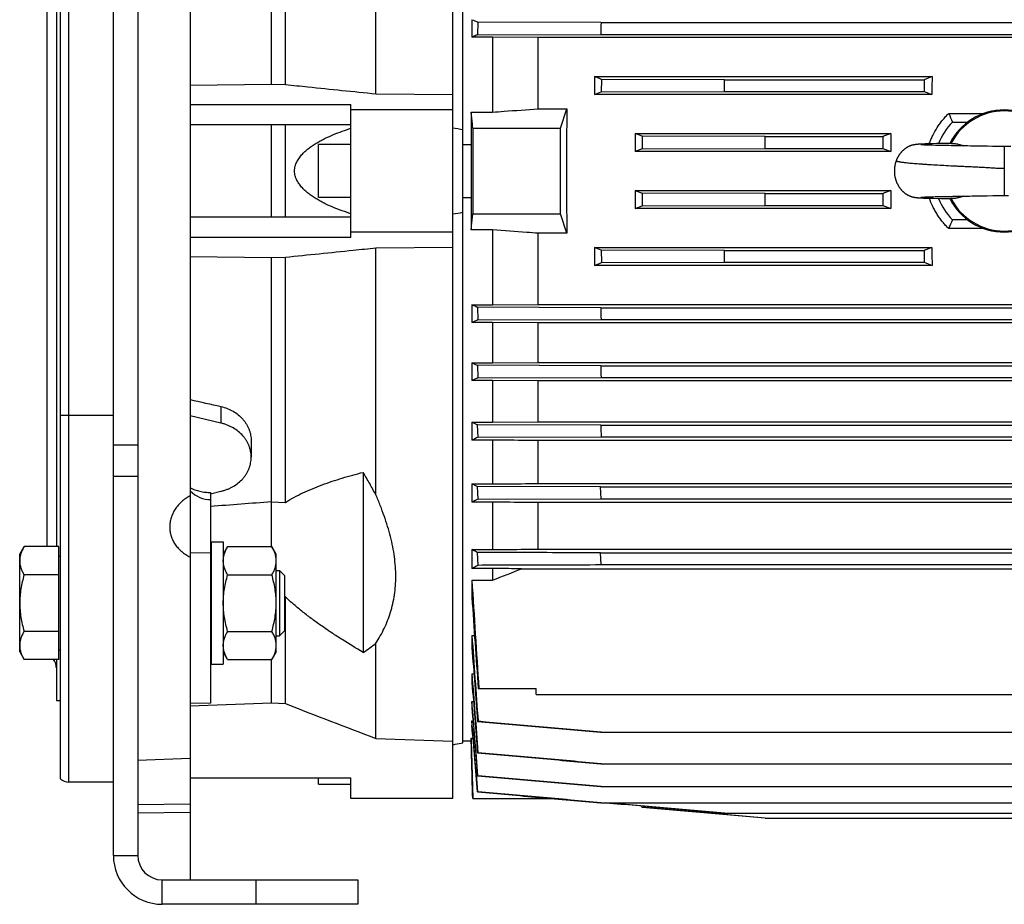
# Model space of a CAD drawing. Units: millimetres. Extents: x -1327 to 2401, y -579 to 1092.
# Drawn here: x -664 to -422, y 22 to 239 of the extents above; entities that cross this region are included whole.
import ezdxf

# ---------------------------------------------------------------- set-up
doc = ezdxf.new("R2010")
doc.units = ezdxf.units.MM
doc.header["$LTSCALE"] = 19.36
doc.layers.get('0').update_dxf_attribs({"linetype": 'CONTINUOUS'})

msp = doc.modelspace()

# ---------------------------------------------------------------- linework, layer by layer
at = {"color": 7, "linetype": 'CONTINUOUS'}
for p, q in [((-640.57, 34.26), (-640.57, 377.26)), ((-621.72, 376.92), (-621.72, 28.26)), ((-557.22, 48.26), (-557.22, 356.26)), ((-653.57, 53.02), (-653.57, 351.49)), ((-554.72, 61.86), (-554.72, 342.66)), ((-654.57, 296.32), (-654.57, 110.05)), ((-601.72, 223.54), (-601.72, 294.47)), ((-598.33, 223.49), (-598.33, 283.6)), ((-576.09, 221.2), (-576.09, 281.78)), ((-552.51, 239.4), (-552.51, 235.14)), ((-551.05, 238.79), (-551.11, 235.71)), ((-520.82, 238.7), (-551.05, 238.79)), ((-520.82, 238.7), (-322.73, 238.7)), ((-547.43, 235.14), (-552.51, 235.14)), ((-551.11, 235.71), (-520.87, 235.8)), ((-547.43, 235.14), (-547.43, 216.71)), ((-536.23, 235.03), (-547.43, 235.14)), ((-307.31, 235.03), (-536.23, 235.03)), ((-536.23, 217.54), (-536.23, 235.03)), ((-520.87, 235.8), (-322.67, 235.8)), ((-522.43, 225.45), (-439.51, 225.45)), ((-522.43, 225.45), (-522.43, 221)), ((-439.51, 225.45), (-441.49, 224.66)), ((-621.72, 223.34), (-601.72, 223.54)), ((-601.72, 223.54), (-598.33, 223.49)), ((-520.72, 224.75), (-520.75, 221.67)), ((-490.49, 224.66), (-520.72, 224.75)), ((-490.49, 224.66), (-441.49, 224.66)), ((-441.49, 224.66), (-441.49, 221.76)), ((-576.09, 221.2), (-557.22, 221.02)), ((-522.43, 221), (-520.75, 221.67)), ((-439.57, 221), (-522.43, 221)), ((-520.75, 221.67), (-490.52, 221.76)), ((-490.52, 221.76), (-441.49, 221.76)), ((-441.49, 221.76), (-439.57, 221)), ((-621.72, 218.6), (-582.22, 218.6)), ((-582.22, 185.92), (-582.22, 218.6)), ((-557.22, 217.26), (-582.22, 217.26)), ((-552.7, 216.71), (-547.43, 216.71)), ((-552.7, 216.71), (-552.7, 208.72)), ((-536.23, 217.54), (-529.21, 217.54)), ((-530.77, 212.76), (-529.21, 217.54)), ((-435.41, 216.41), (-426.75, 216.41)), ((-582.22, 213.6), (-621.72, 213.6)), ((-601.72, 190.92), (-601.72, 213.6)), ((-598.33, 190.92), (-598.33, 213.6)), ((-434.51, 214.26), (-430.77, 214.26)), ((-552.32, 212.76), (-530.77, 212.76)), ((-530.77, 191.76), (-530.77, 212.76)), ((-512.43, 211.48), (-449.66, 211.48)), ((-512.43, 211.48), (-512.43, 207.04)), ((-510.73, 210.8), (-512.43, 211.48)), ((-480.5, 210.71), (-510.73, 210.8)), ((-480.5, 210.71), (-451.6, 210.71)), ((-449.66, 211.48), (-451.6, 210.71)), ((-451.6, 210.71), (-451.6, 207.81)), ((-582.22, 208.76), (-590.22, 208.76)), ((-590.22, 195.76), (-590.22, 208.76)), ((-552.7, 208.72), (-554.72, 208.72)), ((-444.2, 208.63), (-444.25, 208.62)), ((-444.16, 208.64), (-444.2, 208.63)), ((-444.11, 208.65), (-444.16, 208.64)), ((-444.07, 208.66), (-444.11, 208.65)), ((-444.03, 208.67), (-444.07, 208.66)), ((-443.98, 208.68), (-444.03, 208.67)), ((-443.94, 208.69), (-443.98, 208.68)), ((-443.9, 208.69), (-443.94, 208.69)), ((-443.86, 208.7), (-443.9, 208.69)), ((-443.81, 208.71), (-443.86, 208.7)), ((-443.77, 208.72), (-443.81, 208.71)), ((-443.73, 208.72), (-443.77, 208.72)), ((-443.69, 208.73), (-443.73, 208.72)), ((-443.65, 208.74), (-443.69, 208.73)), ((-443.61, 208.74), (-443.65, 208.74)), ((-443.57, 208.75), (-443.61, 208.74)), ((-443.54, 208.75), (-443.57, 208.75)), ((-443.5, 208.76), (-443.54, 208.75)), ((-443.4, 208.77), (-443.44, 208.76)), ((-443.35, 208.77), (-443.4, 208.77)), ((-443.29, 208.78), (-443.35, 208.77)), ((-443.23, 208.79), (-443.29, 208.78)), ((-443.17, 208.79), (-443.23, 208.79)), ((-443.11, 208.8), (-443.17, 208.79)), ((-443.05, 208.8), (-443.11, 208.8)), ((-442.96, 208.81), (-443.05, 208.8)), ((-442.87, 208.81), (-442.96, 208.81)), ((-442.77, 208.82), (-442.87, 208.81)), ((-442.63, 208.83), (-442.77, 208.82)), ((-442.49, 208.84), (-442.63, 208.83)), ((-442.3, 208.85), (-442.49, 208.84)), ((-442.05, 208.86), (-442.3, 208.85)), ((-442.26, 208.68), (-442.27, 208.69)), ((-442.27, 208.69), (-442.27, 208.69)), ((-442.24, 208.68), (-442.26, 208.68)), ((-442.22, 208.68), (-442.24, 208.68)), ((-442.18, 208.68), (-442.22, 208.68)), ((-442.13, 208.68), (-442.18, 208.68)), ((-442.06, 208.67), (-442.13, 208.68)), ((-441.97, 208.67), (-442.06, 208.67)), ((-441.72, 208.87), (-442.05, 208.86)), ((-441.84, 208.66), (-441.97, 208.67)), ((-441.68, 208.65), (-441.84, 208.66)), ((-441.25, 208.89), (-441.72, 208.87)), ((-441.49, 208.64), (-441.68, 208.65)), ((-441.25, 208.63), (-441.49, 208.64)), ((-440.54, 208.92), (-441.25, 208.89)), ((-441.02, 208.62), (-441.25, 208.63)), ((-440.76, 208.61), (-441.02, 208.62)), ((-440.46, 208.6), (-440.76, 208.61)), ((-439.54, 208.94), (-440.54, 208.92)), ((-440.12, 208.59), (-440.46, 208.6)), ((-439.75, 208.58), (-440.12, 208.59)), ((-439.32, 208.57), (-439.75, 208.58)), ((-438.37, 208.97), (-439.54, 208.94)), ((-439.14, 208.57), (-439.32, 208.57)), ((-438.65, 208.55), (-439.14, 208.57)), ((-438.1, 208.54), (-438.65, 208.55)), ((-437.11, 209), (-438.37, 208.97)), ((-437.48, 208.53), (-438.1, 208.54)), ((-436.79, 208.51), (-437.48, 208.53)), ((-435.24, 209.04), (-437.11, 209)), ((-436.06, 208.49), (-436.79, 208.51)), ((-435.31, 208.48), (-436.06, 208.49)), ((-434.85, 208.47), (-435.31, 208.48)), ((-434.86, 209.05), (-435.24, 209.04)), ((-434.53, 208.46), (-434.85, 208.47)), ((-434.2, 208.46), (-434.53, 208.46)), ((-430.84, 208.4), (-431.58, 208.41)), ((-430.09, 208.39), (-430.84, 208.4)), ((-429.34, 208.38), (-430.09, 208.39)), ((-428.78, 208.37), (-429.34, 208.38)), ((-428.59, 208.36), (-428.78, 208.37)), ((-427.28, 208.34), (-428.59, 208.36)), ((-426.51, 208.33), (-427.28, 208.34)), ((-425.92, 208.32), (-426.51, 208.33)), ((-424.67, 208.29), (-425.92, 208.32)), ((-424.24, 208.28), (-424.67, 208.29)), ((-423.81, 208.28), (-424.24, 208.28)), ((-423.38, 208.27), (-423.81, 208.28)), ((-422.96, 208.26), (-423.38, 208.27)), ((-510.74, 207.72), (-512.43, 207.04)), ((-449.68, 207.04), (-512.43, 207.04)), ((-510.74, 207.72), (-480.51, 207.81)), ((-480.51, 207.81), (-451.6, 207.81)), ((-451.6, 207.81), (-449.68, 207.04)), ((-512.43, 197.47), (-449.68, 197.47)), ((-512.43, 197.47), (-510.74, 196.79)), ((-512.43, 197.47), (-512.43, 193.03)), ((-480.51, 196.7), (-510.74, 196.79)), ((-480.51, 196.7), (-451.6, 196.7)), ((-449.68, 197.47), (-451.6, 196.7)), ((-451.6, 196.7), (-451.6, 193.81)), ((-441.79, 195.86), (-441.6, 195.86)), ((-441.6, 195.86), (-441.42, 195.87)), ((-441.42, 195.87), (-441.21, 195.88)), ((-441.21, 195.88), (-440.96, 195.89)), ((-440.96, 195.89), (-440.66, 195.9)), ((-440.66, 195.9), (-440.31, 195.91)), ((-440.31, 195.91), (-439.99, 195.92)), ((-439.99, 195.92), (-439.62, 195.93)), ((-439.62, 195.93), (-439.2, 195.94)), ((-439.2, 195.94), (-438.75, 195.96)), ((-438.75, 195.96), (-438.27, 195.97)), ((-438.27, 195.97), (-437.63, 195.98)), ((-437.63, 195.98), (-436.96, 196)), ((-436.96, 196), (-436.25, 196.01)), ((-436.25, 196.01), (-435.5, 196.03)), ((-435.5, 196.03), (-435.2, 196.03)), ((-435.2, 196.03), (-434.73, 196.04)), ((-433.07, 196.07), (-432.72, 196.08)), ((-432.72, 196.08), (-431.82, 196.1)), ((-431.82, 196.1), (-431.08, 196.11)), ((-431.08, 196.11), (-430.35, 196.12)), ((-430.35, 196.12), (-429.63, 196.13)), ((-429.63, 196.13), (-429.27, 196.14)), ((-429.27, 196.14), (-428.73, 196.15)), ((-428.73, 196.15), (-427.43, 196.16)), ((-427.43, 196.16), (-426.61, 196.18)), ((-426.61, 196.18), (-425.95, 196.19)), ((-425.95, 196.19), (-424.63, 196.22)), ((-424.63, 196.22), (-424.21, 196.23)), ((-424.21, 196.23), (-423.79, 196.24)), ((-423.79, 196.24), (-423.39, 196.24)), ((-582.22, 195.76), (-590.22, 195.76)), ((-554.72, 195.79), (-552.7, 195.79)), ((-552.7, 195.79), (-552.7, 187.8)), ((-512.43, 193.03), (-510.73, 193.71)), ((-510.73, 193.71), (-480.5, 193.81)), ((-480.5, 193.81), (-451.6, 193.81)), ((-451.6, 193.81), (-449.66, 193.03)), ((-443.98, 195.83), (-443.94, 195.82)), ((-443.94, 195.82), (-443.89, 195.81)), ((-443.89, 195.81), (-443.85, 195.81)), ((-443.85, 195.81), (-443.81, 195.8)), ((-443.81, 195.8), (-443.76, 195.79)), ((-443.76, 195.79), (-443.72, 195.79)), ((-443.72, 195.79), (-443.68, 195.78)), ((-443.68, 195.78), (-443.64, 195.77)), ((-443.64, 195.77), (-443.6, 195.77)), ((-443.6, 195.77), (-443.56, 195.76)), ((-443.56, 195.76), (-443.53, 195.76)), ((-443.53, 195.76), (-443.49, 195.75)), ((-443.49, 195.75), (-443.45, 195.75)), ((-443.45, 195.75), (-443.41, 195.74)), ((-443.41, 195.74), (-443.37, 195.74)), ((-443.37, 195.74), (-443.32, 195.73)), ((-443.32, 195.73), (-443.26, 195.73)), ((-443.26, 195.73), (-443.2, 195.72)), ((-443.2, 195.72), (-443.15, 195.72)), ((-443.15, 195.72), (-443.07, 195.71)), ((-443.07, 195.71), (-442.99, 195.71)), ((-442.99, 195.71), (-442.91, 195.7)), ((-442.91, 195.7), (-442.85, 195.69)), ((-442.85, 195.69), (-442.74, 195.69)), ((-442.74, 195.69), (-442.61, 195.68)), ((-442.61, 195.68), (-442.44, 195.67)), ((-442.44, 195.67), (-442.25, 195.66)), ((-442.28, 195.83), (-442.28, 195.83)), ((-442.28, 195.83), (-442.27, 195.83)), ((-442.27, 195.83), (-442.26, 195.83)), ((-442.26, 195.83), (-442.24, 195.83)), ((-442.25, 195.66), (-441.98, 195.65)), ((-442.24, 195.83), (-442.21, 195.83)), ((-442.21, 195.83), (-442.17, 195.83)), ((-442.17, 195.83), (-442.12, 195.84)), ((-442.12, 195.84), (-442.04, 195.84)), ((-442.04, 195.84), (-441.94, 195.85)), ((-441.98, 195.65), (-441.64, 195.63)), ((-441.94, 195.85), (-441.79, 195.86)), ((-441.64, 195.63), (-441.17, 195.62)), ((-441.17, 195.62), (-440.42, 195.59)), ((-440.42, 195.59), (-439.18, 195.56)), ((-439.18, 195.56), (-437.38, 195.52)), ((-437.38, 195.52), (-435.16, 195.47)), ((-435.16, 195.47), (-434.86, 195.47)), ((-552.32, 191.76), (-530.77, 191.76)), ((-529.21, 186.97), (-530.77, 191.76)), ((-449.66, 193.03), (-512.43, 193.03)), ((-582.22, 190.92), (-621.72, 190.92)), ((-430.77, 190.26), (-434.51, 190.26)), ((-557.22, 187.26), (-582.22, 187.26)), ((-547.43, 187.8), (-552.7, 187.8)), ((-547.43, 187.8), (-547.43, 169.37)), ((-529.21, 186.97), (-536.23, 186.97)), ((-536.23, 169.48), (-536.23, 186.97)), ((-426.75, 188.11), (-435.41, 188.11)), ((-582.22, 185.92), (-621.72, 185.92)), ((-557.22, 183.49), (-576.09, 183.31)), ((-576.09, 122.73), (-576.09, 183.31)), ((-522.43, 183.51), (-439.57, 183.51)), ((-522.43, 183.51), (-522.43, 179.07)), ((-520.75, 182.84), (-522.43, 183.51)), ((-520.75, 182.84), (-520.72, 179.76)), ((-490.52, 182.75), (-520.75, 182.84)), ((-490.52, 182.75), (-441.49, 182.75)), ((-439.57, 183.51), (-441.49, 182.75)), ((-441.49, 182.75), (-441.49, 179.85)), ((-601.72, 180.97), (-621.72, 181.17)), ((-598.33, 181.02), (-601.72, 180.97)), ((-601.72, 110.05), (-601.72, 180.97)), ((-598.33, 120.91), (-598.33, 181.02)), ((-439.51, 179.07), (-522.43, 179.07)), ((-520.72, 179.76), (-490.49, 179.85)), ((-490.49, 179.85), (-441.49, 179.85)), ((-441.49, 179.85), (-439.51, 179.07)), ((-552.51, 169.37), (-547.43, 169.37)), ((-552.51, 169.37), (-552.51, 165.11)), ((-547.43, 169.37), (-536.23, 169.48)), ((-536.23, 169.48), (-307.31, 169.48)), ((-551.11, 168.8), (-551.05, 165.72)), ((-520.87, 168.71), (-551.11, 168.8)), ((-520.87, 168.71), (-322.68, 168.71)), ((-547.43, 165.11), (-552.51, 165.11)), ((-551.05, 165.72), (-520.81, 165.81)), ((-547.43, 165.11), (-547.43, 155.15)), ((-536.23, 165), (-547.43, 165.11)), ((-307.31, 165), (-536.23, 165)), ((-536.23, 155.26), (-536.23, 165)), ((-520.81, 165.81), (-322.73, 165.81)), ((-552.51, 155.15), (-547.43, 155.15)), ((-552.51, 155.15), (-552.51, 150.85)), ((-547.43, 155.15), (-536.23, 155.26)), ((-536.23, 155.26), (-307.31, 155.26)), ((-551.12, 154.56), (-551.03, 151.48)), ((-520.88, 154.47), (-551.12, 154.56)), ((-520.88, 154.47), (-322.67, 154.47)), ((-547.43, 150.85), (-552.51, 150.85)), ((-551.03, 151.48), (-520.8, 151.58)), ((-547.43, 150.85), (-547.43, 140.57)), ((-536.23, 150.73), (-547.43, 150.85)), ((-307.31, 150.73), (-536.23, 150.73)), ((-536.23, 140.69), (-536.23, 150.73)), ((-520.8, 151.58), (-322.74, 151.58)), ((-614.14, 140.37), (-621.72, 142.13)), ((-552.51, 140.57), (-547.43, 140.57)), ((-552.51, 140.57), (-552.51, 136.21)), ((-547.43, 140.57), (-536.23, 140.69)), ((-536.23, 140.69), (-307.31, 140.69)), ((-551.02, 136.89), (-551.13, 139.97)), ((-520.89, 139.88), (-551.13, 139.97)), ((-520.89, 139.88), (-322.66, 139.88)), ((-606.72, 136.03), (-606.72, 132.01)), ((-547.43, 136.21), (-552.51, 136.21)), ((-551.02, 136.89), (-520.79, 136.98)), ((-547.43, 136.21), (-547.43, 125.43)), ((-307.31, 136.09), (-536.23, 136.09)), ((-536.23, 125.55), (-536.23, 136.09)), ((-520.79, 136.98), (-322.76, 136.98)), ((-579.22, 128.29), (-579.22, 84.09)), ((-616.72, 123.04), (-614.14, 123.64)), ((-616.72, 123.35), (-616.72, 71.66)), ((-552.51, 125.43), (-547.43, 125.43)), ((-552.51, 125.43), (-552.51, 120.98)), ((-551, 121.72), (-551.13, 124.8)), ((-520.9, 124.71), (-551.13, 124.8)), ((-536.23, 125.55), (-307.31, 125.55)), ((-520.9, 124.71), (-322.65, 124.71)), ((-520.77, 121.81), (-520.9, 124.71)), ((-601.72, 121.04), (-598.33, 120.91)), ((-547.43, 120.98), (-552.51, 120.98)), ((-551, 121.72), (-520.77, 121.81)), ((-547.43, 120.98), (-547.43, 109.31)), ((-520.77, 121.81), (-322.78, 121.81)), ((-307.31, 120.85), (-536.23, 120.85)), ((-536.23, 109.45), (-536.23, 120.85)), ((-663.57, 108.19), (-662.5, 110.05)), ((-653.97, 110.05), (-662.5, 110.05)), ((-653.97, 82.33), (-653.97, 110.05)), ((-616.57, 111.19), (-613.57, 111.19)), ((-616.57, 111.19), (-616.57, 81.19)), ((-613.57, 111.19), (-613.57, 81.19)), ((-612.5, 110.05), (-613.57, 108.19)), ((-612.5, 110.05), (-601.65, 110.05)), ((-600.57, 108.19), (-601.65, 110.05)), ((-552.51, 109.31), (-547.43, 109.31)), ((-552.51, 109.31), (-552.51, 104.71)), ((-536.23, 109.45), (-307.31, 109.45)), ((-663.57, 84.19), (-663.57, 108.19)), ((-653.97, 107.69), (-653.57, 107.69)), ((-600.57, 84.19), (-600.57, 108.19)), ((-550.98, 105.54), (-551.14, 108.62)), ((-520.91, 108.53), (-322.64, 108.53)), ((-520.75, 105.63), (-520.91, 108.53)), ((-616.72, 104.19), (-616.57, 104.19)), ((-600.57, 104.19), (-599.8, 104.19)), ((-598.57, 102.96), (-599.8, 104.19)), ((-599.8, 104.19), (-599.8, 88.19)), ((-547.43, 104.71), (-552.51, 104.71)), ((-547.43, 104.71), (-547.43, 101.84)), ((-540.32, 104.61), (-303.23, 104.61)), ((-520.75, 105.63), (-322.79, 105.63)), ((-653.97, 103.12), (-662.5, 103.12)), ((-612.5, 103.12), (-601.65, 103.12)), ((-598.57, 102.96), (-598.57, 89.42)), ((-552.51, 101.84), (-547.43, 101.84)), ((-552.51, 101.84), (-552.51, 97.56)), ((-598.33, 97.73), (-598.57, 97.74)), ((-598.33, 71.52), (-598.33, 97.73)), ((-653.97, 89.26), (-662.5, 89.26)), ((-616.72, 88.19), (-616.57, 88.19)), ((-612.5, 89.26), (-601.65, 89.26)), ((-600.57, 88.19), (-599.8, 88.19)), ((-598.57, 89.42), (-599.8, 88.19)), ((-552.51, 88.26), (-551.87, 88.26)), ((-552.51, 88.26), (-552.51, 85.22)), ((-653.97, 84.69), (-653.57, 84.69)), ((-576.09, 62.99), (-576.09, 86.37)), ((-663.57, 84.19), (-662.5, 82.33)), ((-653.97, 82.33), (-662.5, 82.33)), ((-654.57, 82.33), (-654.57, 72.26)), ((-612.5, 82.33), (-613.57, 84.19)), ((-612.5, 82.33), (-601.65, 82.33)), ((-601.72, 71.71), (-601.72, 82.33)), ((-600.57, 84.19), (-601.65, 82.33)), ((-616.57, 81.19), (-613.57, 81.19)), ((-552.51, 78.81), (-552.03, 78.81)), ((-552.51, 78.81), (-552.51, 76.58)), ((-550.95, 75.26), (-536.77, 75.26)), ((-536.77, 73.76), (-536.77, 75.26)), ((-536.77, 73.76), (-306.77, 73.76)), ((-654.57, 72.26), (-653.57, 72.26)), ((-621.72, 70.97), (-601.72, 71.71)), ((-616.72, 71.66), (-621.72, 71.53)), ((-601.72, 71.71), (-598.33, 71.52)), ((-552.51, 72.04), (-552.15, 72.04)), ((-552.51, 72.04), (-552.51, 70.42)), ((-552.51, 67.27), (-552.25, 67.27)), ((-552.51, 67.27), (-552.51, 66.17)), ((-551.13, 67.14), (-551, 67.17)), ((-576.09, 62.99), (-557.22, 62.3)), ((-552.7, 63), (-552.24, 63)), ((-552.7, 63), (-552.7, 62.41)), ((-520.9, 64.5), (-322.65, 64.5)), ((-554.72, 62.41), (-552.7, 62.41)), ((-552.7, 62.41), (-552.33, 48.26)), ((-634.57, 57.66), (-621.72, 58.14)), ((-551.13, 59.41), (-551.02, 59.43)), ((-520.89, 56.77), (-322.66, 56.77)), ((-621.72, 53.26), (-582.22, 53.26)), ((-590.22, 51.76), (-590.22, 53.26)), ((-582.22, 48.26), (-582.22, 53.26)), ((-551.03, 53.8), (-551.12, 53.79)), ((-640.57, 52.26), (-651.57, 52.26)), ((-590.22, 51.76), (-582.22, 51.76)), ((-520.88, 51.15), (-322.66, 51.15)), ((-551.05, 49.84), (-551.11, 49.83)), ((-634.57, 46.77), (-621.72, 46.9)), ((-557.22, 48.26), (-582.22, 48.26)), ((-552.33, 48.26), (-533.04, 48.26)), ((-530.98, 48.08), (-533.04, 48.26)), ((-520.87, 47.19), (-530.98, 48.08)), ((-520.87, 47.19), (-322.67, 47.19)), ((-490.49, 44.66), (-519.43, 47.19)), ((-510.74, 46.05), (-510.78, 46.43)), ((-510.73, 46.06), (-510.76, 46.43)), ((-510.73, 46.06), (-510.74, 46.05)), ((-480.51, 43.41), (-510.74, 46.05)), ((-480.5, 43.41), (-510.73, 46.06)), ((-621.72, 44.75), (-634.57, 44.6)), ((-490.52, 44.66), (-353.03, 44.66)), ((-480.51, 43.41), (-480.5, 43.41)), ((-480.5, 43.41), (-363.05, 43.41)), ((-580.57, 28.26), (-580.57, 22.26)), ((-580.57, 22.26), (-628.57, 22.26))]:
    msp.add_line(p, q, dxfattribs=at)
at = {"color": 3, "linetype": 'CONTINUOUS'}
for p, q in [((-634.57, 377.26), (-634.57, 34.26)), ((-628.57, 28.26), (-580.57, 28.26))]:
    msp.add_line(p, q, dxfattribs=at)
at = {"color": 9, "linetype": 'CONTINUOUS'}
for p, q in [((-651.57, 352.26), (-651.57, 52.26)), ((-656.8, 110.05), (-656.8, 296.32)), ((-421.77, 208.26), (-421.77, 196.26)), ((-614.14, 144.44), (-614.14, 140.37)), ((-640.57, 142.26), (-653.57, 142.26)), ((-634.57, 134.95), (-640.57, 134.95)), ((-634.57, 127.26), (-640.57, 127.26)), ((-616.72, 108.45), (-621.72, 108.52)), ((-640.57, 34.26), (-634.57, 34.26)), ((-628.57, 22.26), (-628.57, 28.26)), ((-605.57, 28.26), (-605.57, 22.26))]:
    msp.add_line(p, q, dxfattribs=at)
at = {"color": 7, "linetype": 'CONTINUOUS'}
for points in [[(-444.25, 208.62), (-444.27, 208.61), (-444.3, 208.6), (-444.32, 208.6), (-444.35, 208.59), (-444.37, 208.58), (-444.4, 208.58), (-444.42, 208.57), (-444.45, 208.56), (-444.48, 208.55), (-444.51, 208.54), (-444.54, 208.53), (-444.57, 208.52), (-444.6, 208.52), (-444.63, 208.5), (-444.66, 208.49), (-444.69, 208.48), (-444.72, 208.47), (-444.75, 208.46), (-444.79, 208.45), (-444.82, 208.44), (-444.86, 208.42), (-444.89, 208.41), (-444.93, 208.39), (-444.96, 208.38), (-445, 208.36), (-445.04, 208.35), (-445.08, 208.33), (-445.11, 208.32), (-445.15, 208.3), (-445.19, 208.28), (-445.23, 208.26), (-445.28, 208.24), (-445.32, 208.22), (-445.36, 208.2), (-445.4, 208.18), (-445.45, 208.15), (-445.49, 208.13), (-445.53, 208.11), (-445.58, 208.08), (-445.63, 208.06), (-445.67, 208.03), (-445.72, 208), (-445.77, 207.97), (-445.81, 207.94), (-445.86, 207.91), (-445.91, 207.88), (-445.96, 207.84), (-446.01, 207.81), (-446.07, 207.77), (-446.12, 207.74), (-446.17, 207.7), (-446.22, 207.66), (-446.28, 207.62), (-446.33, 207.57), (-446.39, 207.53), (-446.45, 207.48), (-446.5, 207.43), (-446.56, 207.38), (-446.62, 207.33), (-446.67, 207.28), (-446.73, 207.23), (-446.79, 207.17), (-446.84, 207.12), (-446.9, 207.06), (-446.95, 207.01), (-447, 206.95), (-447.06, 206.89), (-447.11, 206.83), (-447.16, 206.77), (-447.21, 206.71), (-447.26, 206.65), (-447.31, 206.59), (-447.36, 206.52), (-447.41, 206.46), (-447.46, 206.39), (-447.51, 206.33), (-447.56, 206.26), (-447.6, 206.19), (-447.65, 206.12), (-447.69, 206.05), (-447.74, 205.98), (-447.78, 205.91), (-447.82, 205.84), (-447.86, 205.77), (-447.91, 205.69), (-447.95, 205.62), (-447.99, 205.54), (-448.03, 205.46), (-448.06, 205.39), (-448.1, 205.31), (-448.14, 205.23), (-448.17, 205.15), (-448.21, 205.07), (-448.24, 204.99), (-448.27, 204.91), (-448.3, 204.84)], [(-443.44, 208.76), (-443.46, 208.76), (-443.5, 208.76)], [(-433.7, 208.45), (-434.04, 208.46), (-434.2, 208.46)], [(-433.19, 208.44), (-433.53, 208.45), (-433.7, 208.45)], [(-432.67, 208.43), (-433.02, 208.44), (-433.19, 208.44)], [(-431.58, 208.41), (-432.49, 208.43), (-432.67, 208.43)], [(-421.77, 208.26), (-421.95, 208.26), (-422.14, 208.26), (-422.34, 208.26), (-422.54, 208.26), (-422.75, 208.26), (-422.96, 208.26)], [(-420.17, 208.27), (-420.6, 208.26), (-420.8, 208.26), (-421.01, 208.26), (-421.21, 208.26), (-421.41, 208.26), (-421.6, 208.26), (-421.77, 208.26)], [(-448.3, 204.84), (-448.33, 204.77), (-448.36, 204.69), (-448.39, 204.6), (-448.42, 204.52), (-448.44, 204.43), (-448.47, 204.34), (-448.49, 204.26), (-448.52, 204.17), (-448.54, 204.08), (-448.56, 204), (-448.59, 203.91), (-448.61, 203.82), (-448.62, 203.73), (-448.64, 203.64), (-448.66, 203.55), (-448.67, 203.47), (-448.69, 203.38), (-448.7, 203.29), (-448.71, 203.2), (-448.73, 203.11), (-448.74, 203.02), (-448.74, 202.93), (-448.75, 202.83), (-448.76, 202.74), (-448.76, 202.65), (-448.77, 202.56), (-448.77, 202.47), (-448.77, 202.38), (-448.77, 202.29), (-448.77, 202.2), (-448.77, 202.11), (-448.77, 202.01), (-448.77, 201.92), (-448.76, 201.83), (-448.76, 201.74), (-448.75, 201.65), (-448.74, 201.56), (-448.73, 201.47), (-448.72, 201.38), (-448.71, 201.29), (-448.7, 201.2), (-448.68, 201.11), (-448.67, 201.02), (-448.65, 200.93), (-448.63, 200.84), (-448.62, 200.75), (-448.6, 200.66), (-448.58, 200.57), (-448.55, 200.48), (-448.53, 200.39), (-448.51, 200.31), (-448.48, 200.22), (-448.46, 200.13), (-448.43, 200.05), (-448.4, 199.96), (-448.37, 199.88), (-448.34, 199.8), (-448.31, 199.71), (-448.28, 199.63), (-448.25, 199.55), (-448.22, 199.47), (-448.18, 199.38), (-448.15, 199.3), (-448.11, 199.22), (-448.07, 199.15), (-448.03, 199.07), (-448, 198.99), (-447.96, 198.91), (-447.91, 198.84), (-447.87, 198.76), (-447.83, 198.69), (-447.79, 198.62), (-447.74, 198.54), (-447.7, 198.47), (-447.65, 198.4), (-447.61, 198.33), (-447.56, 198.26), (-447.51, 198.2), (-447.47, 198.13), (-447.42, 198.06), (-447.37, 198), (-447.32, 197.93), (-447.27, 197.87), (-447.22, 197.81), (-447.17, 197.75), (-447.11, 197.68), (-447.06, 197.63), (-447.01, 197.57), (-446.95, 197.51), (-446.9, 197.45), (-446.85, 197.4), (-446.79, 197.34), (-446.74, 197.29), (-446.68, 197.24), (-446.63, 197.19), (-446.57, 197.13), (-446.51, 197.09), (-446.46, 197.04), (-446.4, 196.99), (-446.34, 196.94), (-446.28, 196.9), (-446.23, 196.85), (-446.17, 196.81), (-446.11, 196.77), (-446.06, 196.73), (-446, 196.69), (-445.95, 196.66), (-445.9, 196.62), (-445.84, 196.59), (-445.79, 196.55), (-445.74, 196.52), (-445.69, 196.49), (-445.64, 196.46), (-445.59, 196.43), (-445.54, 196.41), (-445.49, 196.38), (-445.45, 196.36), (-445.4, 196.33), (-445.35, 196.31), (-445.31, 196.29), (-445.26, 196.26), (-445.22, 196.24), (-445.18, 196.22), (-445.13, 196.2), (-445.09, 196.19), (-445.05, 196.17), (-445.01, 196.15), (-444.97, 196.13), (-444.93, 196.12), (-444.89, 196.1), (-444.86, 196.09), (-444.82, 196.07), (-444.78, 196.06), (-444.75, 196.05), (-444.71, 196.03), (-444.68, 196.02), (-444.64, 196.01), (-444.61, 196), (-444.58, 195.99), (-444.55, 195.98), (-444.51, 195.97), (-444.48, 195.96), (-444.46, 195.95), (-444.43, 195.94), (-444.4, 195.93), (-444.37, 195.93), (-444.34, 195.92), (-444.32, 195.91), (-444.29, 195.9), (-444.27, 195.9), (-444.24, 195.89), (-444.22, 195.89), (-444.19, 195.88), (-444.17, 195.87), (-444.14, 195.87), (-444.12, 195.86), (-444.09, 195.86), (-444.05, 195.85)], [(-434.73, 196.04), (-434.41, 196.05), (-434.25, 196.05)], [(-434.25, 196.05), (-433.93, 196.06), (-433.76, 196.06)], [(-433.76, 196.06), (-433.42, 196.07), (-433.25, 196.07), (-433.07, 196.07)], [(-423.39, 196.24), (-422.98, 196.25), (-422.78, 196.25), (-422.58, 196.25), (-422.38, 196.25), (-422.17, 196.25), (-421.97, 196.26), (-421.77, 196.26)], [(-421.77, 196.26), (-421.58, 196.26), (-421.38, 196.25), (-421.17, 196.25), (-420.97, 196.25), (-420.77, 196.25)], [(-444.05, 195.85), (-444.03, 195.84), (-443.98, 195.83)]]:
    msp.add_lwpolyline(points, dxfattribs=at)
for centre, radius, start, end in [((-370.84, 674.22), 471.25, 247.3245, 247.5172), ((254.32, 222.79), 775.3, 178.82405, 179.03819), ((-1564.37, 236.98), 1073.96, 359.18813, 359.3427), ((-345.8, 252.52), 96.61, 201.9497, 203.3316), ((-421.77, 202.26), 15, 26.8903, 153.1097), ((-421.77, 202.26), 14.74, 27.4295, 152.5705), ((-421.77, 202.26), 17.5, 136.7082, 157.3935), ((-596.42, -49.51), 265.19, 80.9527, 81.4992), ((5342.36, 202.26), 5894.69, 179.897941, 180.102059), ((-1550.13, 214.52), 1069.64, 359.64046, 359.79565), ((245.67, 202.26), 798.39, 179.53595, 180.46399), ((-1438.49, 192.37), 957.99, 0.08583, 0.2591), ((-421.77, 202.26), 17.5, 202.6074, 223.2918), ((-421.77, 202.26), 15, 206.8911, 333.1089), ((-421.77, 202.26), 14.74, 207.4292, 332.5708), ((-596.42, 454.02), 265.19, 278.5008, 279.0473), ((-346.27, 152.19), 96.11, 156.6643, 158.0534), ((-1338.2, 172.16), 847.74, 0.51986, 0.71567), ((574.68, 190.02), 1095.76, 181.11409, 181.26561), ((-381.49, -244.09), 443.5, 112.4768, 112.6815), ((-378.41, 571.21), 451.02, 247.2927, 247.4846), ((630.63, 186.18), 1151.95, 181.5773, 181.72145), ((-462.14, -56.92), 226.57, 113.1012, 113.5081), ((-462.32, 347.09), 225.35, 246.4069, 246.7907), ((721.11, 184.35), 1242.79, 182.05052, 182.18417), ((-499.75, 21.75), 126.04, 114.0039, 114.7495), ((-501.31, 235.32), 121.23, 245.0174, 245.7333), ((-178.67, -5462.68), 5599.73, 94.33275, 94.48669), ((-520.45, 57.13), 71.45, 115.3121, 116.6606), ((-1078.9, 1476.42), 1473.75, 291.13851, 291.4354), ((3192.35, 329.79), 3751.8, 183.4834, 183.89005), ((4177.37, 417.32), 4740.68, 183.86756, 184.1377), ((4594.87, 446.43), 5159.83, 183.98031, 184.2152), ((6427.22, 607.89), 6999.27, 184.282573, 184.430973), ((-657.7, 80.33), 3.12, 16.8549, 40.0314), ((7003.61, 651.38), 7577.79, 184.333322, 184.480324), ((1657.2, 5922.84), 6271, 248.919634, 249.137315), ((-651.57, 55.26), 3, 228.1897, 270), ((-628.57, 34.26), 12, 180, 270)]:
    msp.add_arc(centre, radius, start, end, dxfattribs=at)
at = {"color": 3, "linetype": 'CONTINUOUS'}
msp.add_arc((-628.57, 34.26), 6, 180, 270, dxfattribs=at)
at = {"color": 7, "linetype": 'CONTINUOUS'}
for centre, major_axis, ratio, start_param, end_param in [((-427.7, 202.26), (0, 137), 0.087489, 1.400701, 1.43357), ((-517.3, 202.26), (0, 137), 0.087489, 1.458999, 1.682593), ((-437.7, 202.26), (0, 137), 0.087489, 1.503413, 1.53584), ((-437.7, 202.26), (0, 137), 0.087489, -4.677433, -4.645005), ((-427.7, 202.26), (0, 137), 0.087489, -4.575163, -4.542294), ((-643.12, 217.35), (498.82, -117.72), 0.125935, -1.498187, -1.482962), ((-616.72, 138.9), (0.23, 17.32), 0.577152, -3.642522, -3.118923)]:
    msp.add_ellipse(centre, major_axis=major_axis, ratio=ratio, start_param=start_param, end_param=end_param, dxfattribs=at)
for points, knots in [([(-551.11, 235.71), (-551.22, 235.66), (-551.69, 235.47), (-552.16, 235.28), (-552.51, 235.14)], [0, 0, 0, 0, 0.250317, 1, 1, 1, 1]), ([(-520.72, 224.75), (-520.86, 224.81), (-521.43, 225.04), (-522, 225.27), (-522.43, 225.45)], [0, 0, 0, 0, 0.250388, 1, 1, 1, 1]), ([(-598.33, 223.49), (-596.48, 223.3), (-589.06, 222.53), (-581.65, 221.77), (-576.09, 221.2)], [0, 0, 0, 0, 0.249866, 1, 1, 1, 1]), ([(-552.32, 212.76), (-552.35, 213.09), (-552.48, 214.4), (-552.6, 215.72), (-552.7, 216.71)], [0, 0, 0, 0, 0.25001, 1, 1, 1, 1]), ([(-547.43, 216.71), (-546.5, 216.78), (-542.77, 217.05), (-539.03, 217.33), (-536.23, 217.54)], [0, 0, 0, 0, 0.250021, 1, 1, 1, 1]), ([(-440.21, 208.92), (-440.08, 209.28), (-439.81, 209.97), (-439.19, 211.33), (-438.45, 212.64), (-437.61, 213.87), (-436.93, 214.76), (-436.2, 215.61), (-435.68, 216.15), (-435.41, 216.41)], [0, 0, 0, 0, 0.125119, 0.250202, 0.500161, 0.625147, 0.75011, 0.875058, 1, 1, 1, 1]), ([(-582.22, 191.77), (-582.94, 192), (-584.37, 192.47), (-586.48, 193.28), (-588.21, 194.05), (-589.55, 194.74), (-590.55, 195.3), (-591.51, 195.9), (-592.45, 196.56), (-593.19, 197.16), (-593.76, 197.68), (-594.16, 198.09), (-594.55, 198.53), (-594.9, 198.98), (-595.23, 199.47), (-595.47, 199.89), (-595.63, 200.25), (-595.78, 200.61), (-595.93, 201.08), (-596.04, 201.66), (-596.08, 202.26), (-596.04, 202.85), (-595.93, 203.43), (-595.75, 203.99), (-595.51, 204.53), (-595.23, 205.04), (-594.9, 205.53), (-594.55, 205.99), (-594.04, 206.56), (-593.34, 207.23), (-592.45, 207.95), (-591.51, 208.61), (-590.55, 209.21), (-589.55, 209.77), (-588.2, 210.46), (-586.48, 211.23), (-584.37, 212.04), (-582.94, 212.52), (-582.22, 212.74)], [0, 0, 0, 0, 0.061543, 0.123208, 0.185021, 0.216004, 0.247047, 0.278159, 0.309359, 0.340666, 0.356374, 0.372121, 0.387914, 0.403757, 0.419657, 0.435618, 0.443624, 0.451646, 0.467727, 0.483854, 0.500007, 0.51616, 0.532287, 0.548368, 0.564391, 0.580352, 0.596252, 0.612095, 0.627888, 0.659334, 0.690641, 0.721841, 0.752953, 0.783995, 0.814977, 0.876792, 0.938457, 1, 1, 1, 1]), ([(-510.73, 210.8), (-510.73, 210.29), (-510.74, 209.26), (-510.74, 208.23), (-510.74, 207.72)], [0, 0, 0, 0, 0.5, 1, 1, 1, 1]), ([(-434.86, 209.05), (-434.86, 209.05), (-434.86, 209.05), (-434.86, 209.05), (-434.86, 209.05)], [0, 0, 0, 0, 0.265461, 1, 1, 1, 1]), ([(-434.86, 209.05), (-434.59, 209.05), (-434.06, 209.02), (-433.4, 208.92), (-432.88, 208.8), (-432.36, 208.65), (-431.98, 208.52), (-431.74, 208.41)], [0, 0, 0, 0, 0.249391, 0.499076, 0.624118, 0.749288, 1, 1, 1, 1]), ([(-510.74, 196.79), (-510.74, 196.28), (-510.74, 195.25), (-510.73, 194.23), (-510.73, 193.71)], [0, 0, 0, 0, 0.5, 1, 1, 1, 1]), ([(-431.74, 196.1), (-431.99, 196), (-432.36, 195.86), (-432.88, 195.72), (-433.4, 195.6), (-434.06, 195.49), (-434.59, 195.47), (-434.86, 195.47)], [0, 0, 0, 0, 0.25072, 0.375893, 0.500936, 0.75062, 1, 1, 1, 1]), ([(-435.41, 188.11), (-435.68, 188.37), (-436.2, 188.9), (-436.93, 189.75), (-437.61, 190.64), (-438.24, 191.57), (-438.82, 192.53), (-439.52, 193.85), (-439.95, 194.88), (-440.2, 195.59)], [0, 0, 0, 0, 0.124942, 0.24989, 0.374853, 0.499839, 0.624852, 0.749899, 1, 1, 1, 1]), ([(-434.86, 195.47), (-434.86, 195.47), (-434.86, 195.47), (-434.86, 195.47), (-434.86, 195.47)], [0, 0, 0, 0, 0.733345, 1, 1, 1, 1]), ([(-552.7, 187.8), (-552.66, 188.13), (-552.54, 189.45), (-552.41, 190.77), (-552.32, 191.76)], [0, 0, 0, 0, 0.24999, 1, 1, 1, 1]), ([(-536.23, 186.97), (-537.17, 187.04), (-540.9, 187.32), (-544.63, 187.6), (-547.43, 187.8)], [0, 0, 0, 0, 0.249978, 1, 1, 1, 1]), ([(-576.09, 183.31), (-577.94, 183.12), (-585.36, 182.36), (-592.77, 181.6), (-598.33, 181.02)], [0, 0, 0, 0, 0.25013, 1, 1, 1, 1]), ([(-522.43, 179.07), (-522.29, 179.12), (-521.72, 179.36), (-521.15, 179.59), (-520.72, 179.76)], [0, 0, 0, 0, 0.249586, 1, 1, 1, 1]), ([(-551.11, 168.8), (-551.22, 168.85), (-551.69, 169.04), (-552.16, 169.23), (-552.51, 169.37)], [0, 0, 0, 0, 0.250316, 1, 1, 1, 1]), ([(-614.14, 144.44), (-613.61, 144.33), (-612.59, 144.02), (-611.16, 143.33), (-609.87, 142.44), (-608.94, 141.55), (-608.31, 140.76), (-607.9, 140.14), (-607.54, 139.5), (-607.25, 138.83), (-607.01, 138.15), (-606.85, 137.45), (-606.75, 136.74), (-606.72, 136.27), (-606.72, 136.03)], [0, 0, 0, 0, 0.133008, 0.264129, 0.392911, 0.519064, 0.581173, 0.642612, 0.703408, 0.763609, 0.823278, 0.882498, 0.941368, 1, 1, 1, 1]), ([(-606.72, 132.01), (-606.72, 132.24), (-606.75, 132.72), (-606.85, 133.42), (-607.01, 134.11), (-607.25, 134.8), (-607.54, 135.46), (-607.9, 136.1), (-608.31, 136.71), (-608.95, 137.48), (-609.87, 138.37), (-610.94, 139.1), (-611.86, 139.59), (-612.6, 139.9), (-613.35, 140.17), (-613.87, 140.31), (-614.14, 140.37)], [0, 0, 0, 0, 0.058759, 0.117648, 0.176793, 0.236311, 0.296309, 0.356875, 0.418083, 0.479987, 0.605888, 0.73472, 0.800208, 0.866301, 0.932928, 1, 1, 1, 1]), ([(-536.23, 136.09), (-537.17, 136.1), (-540.9, 136.14), (-544.63, 136.18), (-547.43, 136.21)], [0, 0, 0, 0, 0.249937, 1, 1, 1, 1]), ([(-614.14, 123.64), (-613.87, 123.7), (-613.35, 123.84), (-612.6, 124.11), (-611.86, 124.43), (-610.94, 124.92), (-609.87, 125.65), (-608.95, 126.53), (-608.31, 127.3), (-607.9, 127.92), (-607.54, 128.55), (-607.25, 129.22), (-607.01, 129.9), (-606.85, 130.59), (-606.75, 131.3), (-606.72, 131.77), (-606.72, 132.01)], [0, 0, 0, 0, 0.067072, 0.133699, 0.199792, 0.26528, 0.394112, 0.520013, 0.581917, 0.643125, 0.703691, 0.763689, 0.823207, 0.882352, 0.941241, 1, 1, 1, 1]), ([(-598.33, 120.91), (-597.65, 121.35), (-596.23, 122.17), (-594.01, 123.28), (-591.7, 124.3), (-589.31, 125.24), (-586.86, 126.1), (-583.5, 127.16), (-580.94, 127.86), (-579.22, 128.29)], [0, 0, 0, 0, 0.11824, 0.239045, 0.36202, 0.486853, 0.613269, 0.741053, 1, 1, 1, 1]), ([(-576.09, 122.73), (-576.58, 123.66), (-577.61, 125.53), (-578.68, 127.37), (-579.22, 128.29)], [0, 0, 0, 0, 0.49676, 1, 1, 1, 1]), ([(-621.72, 124.51), (-621.34, 124.32), (-620.75, 124.06), (-619.94, 123.8), (-619.1, 123.58), (-618.03, 123.39), (-617.16, 123.35), (-616.72, 123.35)], [0, 0, 0, 0, 0.246438, 0.370876, 0.495952, 0.747441, 1, 1, 1, 1]), ([(-547.43, 125.43), (-546.5, 125.44), (-542.77, 125.48), (-539.03, 125.52), (-536.23, 125.55)], [0, 0, 0, 0, 0.250069, 1, 1, 1, 1]), ([(-621.72, 122.53), (-622.1, 122.34), (-622.64, 122.01), (-623.32, 121.5), (-623.95, 120.97), (-624.67, 120.24), (-625.28, 119.42), (-625.7, 118.74), (-625.97, 118.21), (-626.2, 117.67), (-626.39, 117.12), (-626.54, 116.56), (-626.65, 116), (-626.71, 115.43), (-626.72, 115.05), (-626.72, 114.86)], [0, 0, 0, 0, 0.132247, 0.1977, 0.262639, 0.390808, 0.516688, 0.5788, 0.640354, 0.701372, 0.761891, 0.821954, 0.881616, 0.940941, 1, 1, 1, 1]), ([(-576.09, 86.37), (-575.71, 86.95), (-574.99, 88.13), (-574.02, 89.99), (-573.18, 91.92), (-572.48, 93.94), (-571.92, 96.04), (-571.52, 98.22), (-571.27, 100.46), (-571.19, 102.77), (-571.28, 105.14), (-571.53, 107.57), (-571.93, 110.03), (-572.49, 112.53), (-573.2, 115.06), (-574.04, 117.6), (-575, 120.17), (-575.71, 121.87), (-576.09, 122.73)], [0, 0, 0, 0, 0.054413, 0.109233, 0.164604, 0.220688, 0.277662, 0.335714, 0.395023, 0.45575, 0.518029, 0.581949, 0.647558, 0.714862, 0.783831, 0.854402, 0.92649, 1, 1, 1, 1]), ([(-536.23, 120.85), (-537.17, 120.86), (-540.9, 120.9), (-544.63, 120.95), (-547.43, 120.98)], [0, 0, 0, 0, 0.249871, 1, 1, 1, 1]), ([(-626.72, 114.86), (-626.72, 114.48), (-626.67, 113.73), (-626.41, 112.62), (-625.99, 111.56), (-625.4, 110.56), (-624.67, 109.64), (-623.8, 108.82), (-622.82, 108.1), (-622.1, 107.71), (-621.72, 107.53)], [0, 0, 0, 0, 0.120769, 0.241492, 0.362907, 0.485713, 0.610498, 0.73769, 0.867517, 1, 1, 1, 1]), ([(-662.5, 110.05), (-662.66, 109.77), (-662.96, 109.21), (-663.25, 108.49), (-663.41, 107.9), (-663.51, 107.46), (-663.56, 107.02), (-663.57, 106.73), (-663.57, 106.58)], [0, 0, 0, 0, 0.261553, 0.514315, 0.637722, 0.759486, 0.880057, 1, 1, 1, 1]), ([(-613.57, 106.58), (-613.57, 106.73), (-613.56, 107.02), (-613.51, 107.46), (-613.41, 107.9), (-613.25, 108.49), (-612.96, 109.21), (-612.66, 109.77), (-612.5, 110.05)], [0, 0, 0, 0, 0.119943, 0.240515, 0.362279, 0.485686, 0.738448, 1, 1, 1, 1]), ([(-600.57, 106.58), (-600.57, 106.73), (-600.59, 107.02), (-600.64, 107.46), (-600.73, 107.9), (-600.9, 108.49), (-601.19, 109.21), (-601.49, 109.77), (-601.65, 110.05)], [0, 0, 0, 0, 0.119943, 0.240515, 0.362279, 0.485686, 0.738448, 1, 1, 1, 1]), ([(-551.14, 108.62), (-551.26, 108.68), (-551.72, 108.9), (-552.17, 109.13), (-552.51, 109.31)], [0, 0, 0, 0, 0.254446, 1, 1, 1, 1]), ([(-547.43, 109.31), (-546.5, 109.32), (-542.77, 109.37), (-539.03, 109.41), (-536.23, 109.45)], [0, 0, 0, 0, 0.250156, 1, 1, 1, 1]), ([(-663.57, 106.58), (-663.57, 106.44), (-663.56, 106.14), (-663.51, 105.7), (-663.41, 105.26), (-663.25, 104.68), (-662.96, 103.95), (-662.66, 103.39), (-662.5, 103.12)], [0, 0, 0, 0, 0.119943, 0.240514, 0.362278, 0.485685, 0.738447, 1, 1, 1, 1]), ([(-612.5, 103.12), (-612.66, 103.39), (-612.96, 103.95), (-613.25, 104.68), (-613.41, 105.26), (-613.51, 105.7), (-613.56, 106.14), (-613.57, 106.44), (-613.57, 106.58)], [0, 0, 0, 0, 0.261551, 0.514313, 0.63772, 0.759484, 0.880056, 1, 1, 1, 1]), ([(-601.65, 103.12), (-601.49, 103.39), (-601.19, 103.95), (-600.9, 104.68), (-600.73, 105.26), (-600.64, 105.7), (-600.59, 106.14), (-600.57, 106.44), (-600.57, 106.58)], [0, 0, 0, 0, 0.261551, 0.514313, 0.63772, 0.759484, 0.880056, 1, 1, 1, 1]), ([(-520.91, 108.53), (-523.43, 108.54), (-533.51, 108.57), (-543.58, 108.6), (-551.14, 108.62)], [0, 0, 0, 0, 0.249993, 1, 1, 1, 1]), ([(-552.51, 104.71), (-552.26, 104.85), (-551.76, 105.13), (-551.24, 105.4), (-550.98, 105.54)], [0, 0, 0, 0, 0.490224, 1, 1, 1, 1]), ([(-550.98, 105.54), (-548.46, 105.55), (-538.38, 105.58), (-528.31, 105.61), (-520.75, 105.63)], [0, 0, 0, 0, 0.250007, 1, 1, 1, 1]), ([(-540.32, 104.61), (-540.91, 104.62), (-543.28, 104.65), (-545.65, 104.68), (-547.43, 104.71)], [0, 0, 0, 0, 0.24981, 1, 1, 1, 1]), ([(-662.5, 103.12), (-662.66, 102.55), (-662.96, 101.42), (-663.31, 99.69), (-663.52, 97.95), (-663.57, 96.78), (-663.57, 96.19)], [0, 0, 0, 0, 0.250019, 0.500025, 0.750017, 1, 1, 1, 1]), ([(-613.57, 96.19), (-613.57, 96.78), (-613.52, 97.95), (-613.31, 99.69), (-612.96, 101.42), (-612.66, 102.55), (-612.5, 103.12)], [0, 0, 0, 0, 0.249983, 0.499976, 0.749982, 1, 1, 1, 1]), ([(-600.57, 96.19), (-600.57, 96.78), (-600.62, 97.95), (-600.84, 99.69), (-601.19, 101.42), (-601.48, 102.55), (-601.65, 103.12)], [0, 0, 0, 0, 0.249983, 0.499976, 0.749982, 1, 1, 1, 1]), ([(-579.22, 84.09), (-580.95, 85.1), (-583.51, 86.66), (-586.86, 88.83), (-589.31, 90.49), (-591.7, 92.2), (-594.02, 93.97), (-596.24, 95.8), (-597.65, 97.08), (-598.33, 97.73)], [0, 0, 0, 0, 0.255476, 0.382304, 0.508343, 0.633415, 0.757276, 0.87962, 1, 1, 1, 1]), ([(-663.57, 96.19), (-663.57, 95.6), (-663.52, 94.43), (-663.31, 92.68), (-662.96, 90.96), (-662.66, 89.82), (-662.5, 89.26)], [0, 0, 0, 0, 0.249983, 0.499975, 0.749981, 1, 1, 1, 1]), ([(-612.5, 89.26), (-612.66, 89.82), (-612.96, 90.96), (-613.31, 92.68), (-613.52, 94.43), (-613.57, 95.6), (-613.57, 96.19)], [0, 0, 0, 0, 0.250018, 0.500023, 0.750016, 1, 1, 1, 1]), ([(-601.65, 89.26), (-601.48, 89.82), (-601.19, 90.96), (-600.84, 92.68), (-600.62, 94.43), (-600.57, 95.6), (-600.57, 96.19)], [0, 0, 0, 0, 0.250018, 0.500023, 0.750016, 1, 1, 1, 1]), ([(-662.5, 89.26), (-662.66, 88.98), (-662.96, 88.43), (-663.25, 87.7), (-663.41, 87.12), (-663.51, 86.68), (-663.56, 86.24), (-663.57, 85.94), (-663.57, 85.8)], [0, 0, 0, 0, 0.261553, 0.514315, 0.637722, 0.759486, 0.880057, 1, 1, 1, 1]), ([(-613.57, 85.8), (-613.57, 85.94), (-613.56, 86.24), (-613.51, 86.68), (-613.41, 87.12), (-613.25, 87.7), (-612.96, 88.43), (-612.66, 88.98), (-612.5, 89.26)], [0, 0, 0, 0, 0.119943, 0.240515, 0.362279, 0.485686, 0.738448, 1, 1, 1, 1]), ([(-600.57, 85.8), (-600.57, 85.94), (-600.59, 86.24), (-600.64, 86.68), (-600.73, 87.12), (-600.9, 87.7), (-601.19, 88.43), (-601.49, 88.98), (-601.65, 89.26)], [0, 0, 0, 0, 0.119943, 0.240515, 0.362279, 0.485686, 0.738448, 1, 1, 1, 1]), ([(-663.57, 85.8), (-663.57, 85.65), (-663.56, 85.36), (-663.51, 84.92), (-663.41, 84.48), (-663.25, 83.89), (-662.96, 83.17), (-662.66, 82.61), (-662.5, 82.33)], [0, 0, 0, 0, 0.119943, 0.240514, 0.362278, 0.485685, 0.738447, 1, 1, 1, 1]), ([(-612.5, 82.33), (-612.66, 82.61), (-612.96, 83.17), (-613.25, 83.89), (-613.41, 84.48), (-613.51, 84.92), (-613.56, 85.36), (-613.57, 85.65), (-613.57, 85.8)], [0, 0, 0, 0, 0.261551, 0.514313, 0.63772, 0.759484, 0.880056, 1, 1, 1, 1]), ([(-601.65, 82.33), (-601.49, 82.61), (-601.19, 83.17), (-600.9, 83.89), (-600.73, 84.48), (-600.64, 84.92), (-600.59, 85.36), (-600.57, 85.65), (-600.57, 85.8)], [0, 0, 0, 0, 0.261551, 0.514313, 0.63772, 0.759484, 0.880056, 1, 1, 1, 1]), ([(-579.22, 84.09), (-578.67, 84.43), (-577.6, 85.15), (-576.58, 85.95), (-576.09, 86.37)], [0, 0, 0, 0, 0.500563, 1, 1, 1, 1]), ([(-654.57, 80.27), (-654.57, 80.43), (-654.59, 80.75), (-654.66, 81.07), (-654.71, 81.23)], [0, 0, 0, 0, 0.493347, 1, 1, 1, 1]), ([(-551.13, 67.14), (-548.61, 66.92), (-543.57, 66.48), (-536.02, 65.82), (-528.46, 65.16), (-523.42, 64.72), (-520.9, 64.5)], [0, 0, 0, 0, 0.25, 0.5, 0.75, 1, 1, 1, 1]), ([(-557.22, 61.44), (-557.02, 61.48), (-556.18, 61.61), (-555.35, 61.75), (-554.72, 61.86)], [0, 0, 0, 0, 0.250134, 1, 1, 1, 1]), ([(-551.13, 59.41), (-548.61, 59.19), (-543.57, 58.75), (-536.01, 58.09), (-528.45, 57.43), (-523.41, 56.99), (-520.89, 56.77)], [0, 0, 0, 0, 0.25, 0.5, 0.75, 1, 1, 1, 1]), ([(-520.79, 56.77), (-525.83, 57.21), (-535.9, 58.1), (-545.98, 58.99), (-551.02, 59.43)], [0, 0, 0, 0, 0.5, 1, 1, 1, 1]), ([(-551.12, 53.79), (-548.6, 53.57), (-543.56, 53.13), (-536, 52.47), (-528.44, 51.81), (-523.4, 51.37), (-520.88, 51.15)], [0, 0, 0, 0, 0.25, 0.5, 0.75, 1, 1, 1, 1]), ([(-520.8, 51.15), (-523.32, 51.37), (-528.36, 51.81), (-535.92, 52.48), (-543.48, 53.14), (-548.51, 53.58), (-551.03, 53.8)], [0, 0, 0, 0, 0.25, 0.5, 0.75, 1, 1, 1, 1]), ([(-551.11, 49.83), (-548.59, 49.61), (-543.55, 49.17), (-535.99, 48.51), (-528.43, 47.85), (-523.39, 47.41), (-520.87, 47.19)], [0, 0, 0, 0, 0.25, 0.5, 0.75, 1, 1, 1, 1]), ([(-520.82, 47.19), (-523.34, 47.41), (-528.37, 47.86), (-535.93, 48.52), (-543.49, 49.18), (-548.53, 49.62), (-551.05, 49.84)], [0, 0, 0, 0, 0.25, 0.5, 0.75, 1, 1, 1, 1]), ([(-519.54, 47.19), (-517.12, 46.98), (-512.29, 46.56), (-505.03, 45.92), (-497.78, 45.29), (-492.94, 44.87), (-490.52, 44.66)], [0, 0, 0, 0, 0.25, 0.5, 0.75, 1, 1, 1, 1])]:
    msp.add_open_spline(points, degree=3, knots=knots, dxfattribs=at)
at = {"color": 9, "linetype": 'CONTINUOUS'}
msp.add_open_spline([(-448.3, 204.84), (-448.3, 204.84), (-448.3, 204.83), (-448.3, 204.8), (-448.29, 204.78), (-448.28, 204.77), (-448.25, 204.75), (-448.21, 204.72), (-448.15, 204.69), (-448.07, 204.66), (-447.97, 204.63), (-447.86, 204.6), (-447.73, 204.58), (-447.59, 204.55), (-447.43, 204.52), (-447.18, 204.48), (-446.83, 204.43), (-446.37, 204.37), (-445.85, 204.31), (-445.26, 204.25), (-444.62, 204.19), (-443.93, 204.13), (-443.17, 204.07), (-442.37, 204.01), (-441.52, 203.95), (-440.28, 203.87), (-438.64, 203.77), (-436.54, 203.65), (-434.7, 203.55), (-433.17, 203.48), (-431.97, 203.42), (-430.75, 203.37), (-429.51, 203.31), (-428.46, 203.26), (-427.62, 203.22), (-426.98, 203.18), (-426.33, 203.14), (-425.47, 203.09), (-424.39, 203.02), (-423.08, 202.96), (-422.21, 202.95), (-421.77, 202.95)], degree=3, knots=[0, 0, 0, 0, 0.000561, 0.001106, 0.00231, 0.00304, 0.003881, 0.005936, 0.008535, 0.011703, 0.015452, 0.01979, 0.02472, 0.030243, 0.036358, 0.043062, 0.058228, 0.07571, 0.095464, 0.117441, 0.141586, 0.167831, 0.196108, 0.226345, 0.258459, 0.292366, 0.36521, 0.444142, 0.528387, 0.57224, 0.617107, 0.662882, 0.709468, 0.756767, 0.780654, 0.804685, 0.828845, 0.853115, 0.901908, 0.950912, 1, 1, 1, 1], dxfattribs=at)
at = {"color": 7, "linetype": 'CONTINUOUS'}
for points in [[(-552.51, 76.58), (-552.05, 70.85), (-551.59, 65.13), (-551.13, 59.41)], [(-551.03, 53.8), (-551.53, 59.88), (-552.02, 65.96), (-552.51, 72.04)], [(-552.51, 70.42), (-552.05, 64.88), (-551.58, 59.33), (-551.12, 53.79)], [(-551.05, 49.84), (-551.54, 55.65), (-552.03, 61.46), (-552.51, 67.27)], [(-551.11, 49.83), (-551.58, 55.28), (-552.04, 60.73), (-552.51, 66.17)], [(-520.77, 64.5), (-530.85, 65.39), (-540.92, 66.28), (-551, 67.17)], [(-552.32, 48.26), (-552.45, 53.17), (-552.57, 58.09), (-552.7, 63)]]:
    msp.add_open_spline(points, degree=3, dxfattribs=at)

doc.saveas('drawing.dxf')
